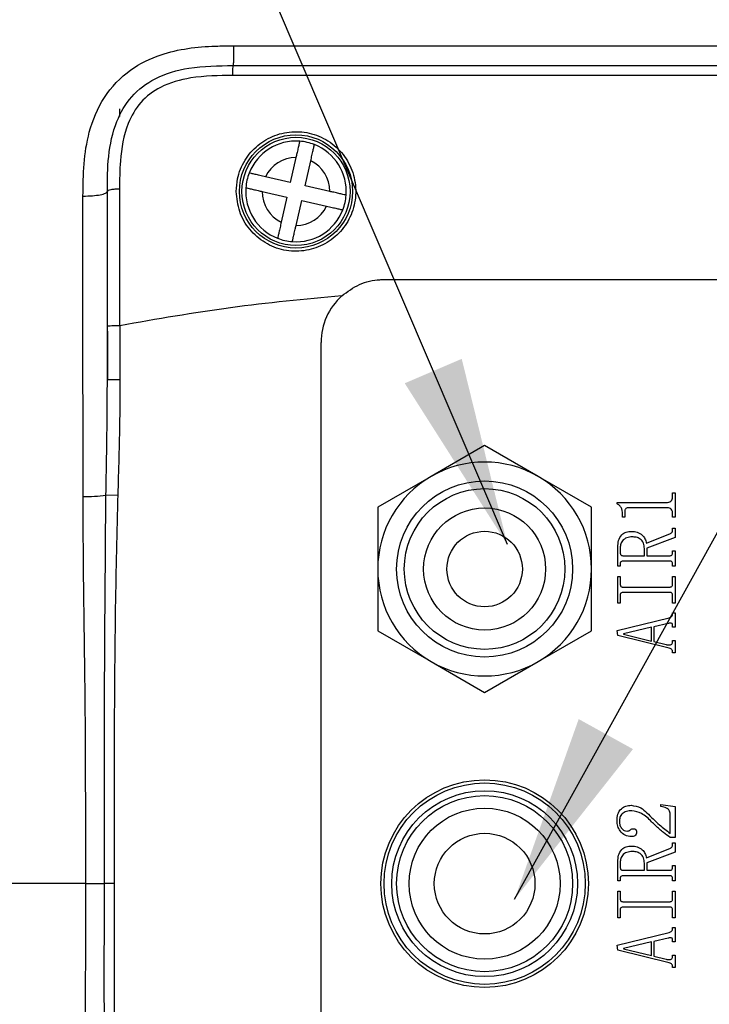
# Model space of a CAD drawing. Units: inches. Extents: x 1 to 9728, y -5 to 11310.
# Drawn here: x 7212 to 7267, y 8492 to 8570 of the extents above; entities that cross this region are included whole.
import ezdxf

# ---------------------------------------------------------------- set-up
doc = ezdxf.new("R2010")
doc.units = ezdxf.units.IN
doc.header["$LTSCALE"] = 10
doc.header["$MEASUREMENT"] = 0
doc.layers.add('PDF_Text', color=7, linetype='Continuous')
doc.styles.add('宋体', font='txt', dxfattribs={"height": 30})
doc.dimstyles.new('宋体', dxfattribs={"dimtxt": 30, "dimasz": 15, "dimexe": 1.25, "dimexo": 0.625, "dimtad": 1, "dimdec": 1, "dimdsep": 46, "dimtxsty": '宋体', "dimcen": 2.5, "dimadec": 0, "dimazin": 0, "dimtm": 1e-09, "dimtfac": 1, "dimtmove": 0, "dimatfit": 3, "dimfxl": 1, "dimarcsym": 0})

# ---------------------------------------------------------------- blocks, each defined once
blk = doc.blocks.new('*D110')
at = {"layer": 'Defpoints', "color": 0}
for p in [(6778.851, 8729.04), (6778.851, 8501.734), (7379.069, 8501.734)]:
    blk.add_point(p, dxfattribs=at)
at = {"layer": 'PDF_Text', "color": 0, "lineweight": -2}
for p, q in [((6778.851, 8502.359), (6778.851, 8730.29)), ((7379.069, 8502.359), (7379.069, 8730.29)), ((7364.069, 8729.04), (6793.851, 8729.04))]:
    blk.add_line(p, q, dxfattribs=at)
at = {"layer": 'PDF_Text', "color": 0}
for points in [[(6793.851, 8731.54), (6793.851, 8726.54), (6778.851, 8729.04)], [(7364.069, 8726.54), (7364.069, 8731.54), (7379.069, 8729.04)]]:
    blk.add_solid(points, dxfattribs=at)
at = {"layer": 'PDF_Text', "color": 0, "insert": (7078.96, 8744.665), "char_height": 30, "attachment_point": 5, "style": '宋体'}
blk.add_mtext('600', dxfattribs=at)

msp = doc.modelspace()

# ---------------------------------------------------------------- linework, layer by layer
at = {"color": 7, "linetype": 'Continuous', "lineweight": 25}
for p, q in [((7219.851, 8562.696), (7219.851, 8563.298)), ((7233.851, 8559.434), (7233.4, 8557.452)), ((7234.57, 8557.186), (7235.021, 8559.167)), ((7233.4, 8557.452), (7231.418, 8557.904)), ((7218.851, 8545.992), (7218.851, 8556.734)), ((7231.151, 8556.734), (7233.133, 8556.282)), ((7236.551, 8556.734), (7234.57, 8557.186)), ((7233.133, 8556.282), (7232.682, 8554.3)), ((7233.852, 8554.034), (7234.303, 8556.016)), ((7234.303, 8556.016), (7236.285, 8555.564)), ((7218.851, 8541.768), (7218.851, 8545.992)), ((7218.851, 8545.642), (7218.851, 8541.768)), ((7219.823, 8546.066), (7219.851, 8546.069)), ((7219.851, 8546.069), (7219.851, 8541.768)), ((7235.851, 8458.734), (7235.851, 8544.734)), ((7219.851, 8541.768), (7218.851, 8541.768)), ((7248.851, 8536.549), (7244.601, 8534.095)), ((7253.101, 8534.095), (7248.851, 8536.549)), ((7244.601, 8534.095), (7240.351, 8531.641)), ((7257.351, 8531.641), (7253.101, 8534.095)), ((7219.679, 8532.584), (7218.736, 8532.613)), ((7263.802, 8532.791), (7263.989, 8532.791)), ((7263.802, 8532.528), (7263.802, 8532.791)), ((7263.989, 8532.791), (7263.989, 8530.857)), ((7240.351, 8531.641), (7240.351, 8526.734)), ((7257.351, 8526.734), (7257.351, 8531.641)), ((7259.379, 8531.92), (7259.379, 8532.029)), ((7259.379, 8532.029), (7263.381, 8532.029)), ((7263.386, 8531.593), (7260.237, 8531.593)), ((7259.815, 8530.857), (7259.815, 8531.094)), ((7260.002, 8530.857), (7259.815, 8530.857)), ((7260.002, 8531.33), (7260.002, 8530.857)), ((7263.802, 8530.857), (7263.802, 8531.094)), ((7263.989, 8530.857), (7263.802, 8530.857)), ((7263.802, 8529.973), (7263.989, 8529.973)), ((7263.802, 8529.816), (7263.802, 8529.973)), ((7263.989, 8529.973), (7263.989, 8529.237)), ((7261.715, 8528.785), (7263.622, 8529.553)), ((7263.989, 8529.237), (7261.747, 8528.393)), ((7259.442, 8526.963), (7259.442, 8528.462)), ((7259.629, 8528.318), (7259.629, 8528.029)), ((7261.56, 8527.793), (7261.56, 8528.37)), ((7261.747, 8528.393), (7261.747, 8527.793)), ((7259.84, 8527.793), (7261.56, 8527.793)), ((7261.747, 8527.793), (7263.597, 8527.793)), ((7263.802, 8528.187), (7263.989, 8528.187)), ((7263.802, 8528.029), (7263.802, 8528.187)), ((7263.989, 8528.187), (7263.989, 8526.963)), ((7240.351, 8526.734), (7240.351, 8521.826)), ((7257.351, 8521.826), (7257.351, 8526.734)), ((7259.629, 8526.963), (7259.442, 8526.963)), ((7259.629, 8527.12), (7259.629, 8526.963)), ((7263.592, 8527.357), (7259.839, 8527.357)), ((7263.802, 8526.963), (7263.802, 8527.12)), ((7263.989, 8526.963), (7263.802, 8526.963)), ((7259.442, 8526.142), (7259.629, 8526.142)), ((7259.442, 8524.024), (7259.442, 8526.142)), ((7259.629, 8526.142), (7259.629, 8525.538)), ((7263.802, 8526.142), (7263.989, 8526.142)), ((7263.802, 8525.538), (7263.802, 8526.142)), ((7263.989, 8526.142), (7263.989, 8524.024)), ((7259.839, 8525.301), (7263.592, 8525.301)), ((7259.629, 8524.628), (7259.629, 8524.024)), ((7263.592, 8524.865), (7259.839, 8524.865)), ((7263.802, 8524.024), (7263.802, 8524.628)), ((7259.629, 8524.024), (7259.442, 8524.024)), ((7263.989, 8524.024), (7263.802, 8524.024)), ((7259.379, 8521.853), (7263.514, 8522.851)), ((7263.802, 8523.245), (7263.989, 8523.245)), ((7263.802, 8523.167), (7263.802, 8523.245)), ((7263.989, 8523.245), (7263.989, 8522.115)), ((7262.12, 8522.116), (7259.888, 8521.592)), ((7262.12, 8521.014), (7262.12, 8522.116)), ((7263.436, 8522.404), (7262.307, 8522.143)), ((7262.307, 8522.143), (7262.307, 8520.962)), ((7263.802, 8522.115), (7263.802, 8522.22)), ((7263.989, 8522.115), (7263.802, 8522.115)), ((7240.351, 8521.826), (7244.601, 8519.373)), ((7253.101, 8519.373), (7257.351, 8521.826)), ((7259.442, 8521.46), (7259.379, 8521.853)), ((7263.519, 8520.436), (7259.442, 8521.46)), ((7259.888, 8521.592), (7259.888, 8521.565)), ((7259.888, 8521.565), (7262.12, 8521.014)), ((7262.307, 8520.962), (7263.28, 8520.725)), ((7263.802, 8521.041), (7263.989, 8521.041)), ((7263.802, 8520.962), (7263.802, 8521.041)), ((7263.989, 8521.041), (7263.989, 8520.068)), ((7263.802, 8520.068), (7263.802, 8520.147)), ((7263.989, 8520.068), (7263.802, 8520.068)), ((7244.601, 8519.373), (7248.851, 8516.919)), ((7248.851, 8516.919), (7253.101, 8519.373)), ((7262.868, 8508.026), (7263.989, 8507.867)), ((7262.868, 8507.869), (7262.868, 8508.026)), ((7263.615, 8505.729), (7263.615, 8507.268)), ((7263.989, 8507.867), (7263.989, 8505.409)), ((7263.989, 8505.409), (7263.615, 8505.409)), ((7263.802, 8504.973), (7263.989, 8504.973)), ((7263.802, 8504.816), (7263.802, 8504.973)), ((7263.989, 8504.973), (7263.989, 8504.237)), ((7261.715, 8503.785), (7263.622, 8504.553)), ((7263.989, 8504.237), (7261.747, 8503.393)), ((7259.442, 8501.963), (7259.442, 8503.462)), ((7259.629, 8503.318), (7259.629, 8503.029)), ((7261.56, 8502.793), (7261.56, 8503.37)), ((7261.747, 8503.393), (7261.747, 8502.793)), ((7259.84, 8502.793), (7261.56, 8502.793)), ((7261.747, 8502.793), (7263.597, 8502.793)), ((7263.802, 8503.187), (7263.989, 8503.187)), ((7263.802, 8503.029), (7263.802, 8503.187)), ((7263.989, 8503.187), (7263.989, 8501.963)), ((7259.629, 8501.963), (7259.442, 8501.963)), ((7259.629, 8502.12), (7259.629, 8501.963)), ((7263.592, 8502.357), (7259.839, 8502.357)), ((7263.802, 8501.963), (7263.802, 8502.12)), ((7263.989, 8501.963), (7263.802, 8501.963)), ((7259.442, 8501.142), (7259.629, 8501.142)), ((7259.442, 8499.024), (7259.442, 8501.142)), ((7259.629, 8501.142), (7259.629, 8500.538)), ((7263.802, 8501.142), (7263.989, 8501.142)), ((7263.802, 8500.538), (7263.802, 8501.142)), ((7263.989, 8501.142), (7263.989, 8499.024)), ((7259.839, 8500.301), (7263.592, 8500.301)), ((7259.629, 8499.628), (7259.629, 8499.024)), ((7263.592, 8499.865), (7259.839, 8499.865)), ((7263.802, 8499.024), (7263.802, 8499.628)), ((7259.629, 8499.024), (7259.442, 8499.024)), ((7263.989, 8499.024), (7263.802, 8499.024)), ((7259.379, 8496.853), (7263.514, 8497.851)), ((7263.802, 8498.245), (7263.989, 8498.245)), ((7263.802, 8498.167), (7263.802, 8498.245)), ((7263.989, 8498.245), (7263.989, 8497.115)), ((7262.12, 8497.116), (7259.888, 8496.592)), ((7262.12, 8496.014), (7262.12, 8497.116)), ((7263.436, 8497.404), (7262.307, 8497.143)), ((7262.307, 8497.143), (7262.307, 8495.962)), ((7263.802, 8497.115), (7263.802, 8497.22)), ((7263.989, 8497.115), (7263.802, 8497.115)), ((7259.442, 8496.46), (7259.379, 8496.853)), ((7263.519, 8495.436), (7259.442, 8496.46)), ((7259.888, 8496.592), (7259.888, 8496.565)), ((7259.888, 8496.565), (7262.12, 8496.014)), ((7262.307, 8495.962), (7263.28, 8495.725)), ((7263.802, 8496.041), (7263.989, 8496.041)), ((7263.802, 8495.962), (7263.802, 8496.041)), ((7263.989, 8496.041), (7263.989, 8495.068)), ((7263.802, 8495.068), (7263.802, 8495.147)), ((7263.989, 8495.068), (7263.802, 8495.068))]:
    msp.add_line(p, q, dxfattribs=at)
for centre, radius in [((7233.851, 8556.734), 4.5), ((7233.851, 8556.734), 4.3), ((7248.851, 8526.734), 7), ((7248.851, 8526.734), 6.386), ((7248.851, 8526.734), 4.85), ((7248.851, 8526.734), 3), ((7248.851, 8501.734), 8.25), ((7248.851, 8501.734), 8), ((7248.851, 8501.734), 7.386), ((7248.851, 8501.734), 7), ((7248.851, 8501.734), 6), ((7248.851, 8501.734), 4)]:
    msp.add_circle(centre, radius, dxfattribs=at)
for centre, radius, start, end in [((7233.851, 8556.734), 4, 85.79022, 158.53637), ((7233.851, 8556.734), 4, 68.53637, 85.79022), ((7233.851, 8556.734), 4, 355.79022, 68.53637), ((7233.851, 8556.734), 2.7, 90.00288, 154.3237), ((7233.851, 8556.734), 2.7, 0.00288, 64.3237), ((7233.851, 8556.734), 4, 158.53637, 175.79022), ((7233.851, 8556.734), 4, 175.79022, 248.53637), ((7233.851, 8556.734), 2.7, 180.00288, 244.3237), ((7233.851, 8556.734), 4, 338.53637, 355.79022), ((7233.851, 8556.734), 4, 265.79022, 338.53637), ((7233.851, 8556.734), 2.7, 270.00288, 334.3237), ((7233.851, 8556.734), 4, 248.53637, 265.79022), ((7240.851, 8544.734), 5, 132.11803, 180), ((7248.851, 8526.734), 8.5, 60, 120), ((7248.851, 8526.734), 8.5, 120, 180), ((7248.851, 8526.734), 8.5, 0, 60), ((7217.162, 8543.057), 10.562, 268.66131, 278.5709), ((7248.851, 8526.734), 8.5, 180, 240), ((7248.851, 8526.734), 8.5, 300, 0), ((7248.851, 8526.734), 8.5, 240, 300)]:
    msp.add_arc(centre, radius, start, end, dxfattribs=at)
for points, knots in [([(7216.912, 8556.361), (7216.92, 8557.215), (7216.937, 8558.92), (7217.349, 8561.603), (7218.452, 8564.295), (7220.512, 8566.465), (7222.936, 8567.625), (7225.247, 8568.149), (7227.193, 8568.299), (7228.408, 8568.3), (7228.889, 8568.3)], [0, 0, 0, 0, 0.131288, 0.262033, 0.415689, 0.57083, 0.705926, 0.816467, 0.927322, 1, 1, 1, 1]), ([(7228.889, 8568.3), (7230.222, 8568.3), (7236.888, 8568.299), (7264.889, 8568.296), (7310.208, 8568.291), (7350.193, 8568.286), (7368.845, 8568.283)], [0, 0, 0, 0, 0.02858, 0.142903, 0.600188, 1, 1, 1, 1]), ([(7218.851, 8556.734), (7218.856, 8557.663), (7218.866, 8559.544), (7219.416, 8562.158), (7220.675, 8564.379), (7222.723, 8565.898), (7225.559, 8566.703), (7227.675, 8566.723), (7228.851, 8566.734)], [0, 0, 0, 0, 0.1692205, 0.3428236, 0.4804734, 0.6216221, 0.7895554, 1, 1, 1, 1]), ([(7228.851, 8566.734), (7240.517, 8566.734), (7263.849, 8566.734), (7310.516, 8566.734), (7345.517, 8566.734), (7368.851, 8566.734)], [0, 0, 0, 0, 0.249982, 0.499982, 1, 1, 1, 1]), ([(7228.832, 8565.944), (7227.71, 8565.936), (7225.748, 8565.921), (7223.181, 8565.207), (7221.408, 8563.899), (7220.253, 8561.83), (7219.831, 8559.427), (7219.826, 8557.667), (7219.824, 8556.92)], [0, 0, 0, 0, 0.220968, 0.386054, 0.516691, 0.646389, 0.849836, 1, 1, 1, 1]), ([(7368.854, 8565.953), (7368.188, 8565.953), (7364.854, 8565.953), (7350.854, 8565.952), (7326.629, 8565.95), (7294.179, 8565.948), (7261.504, 8565.946), (7239.723, 8565.945), (7228.832, 8565.944)], [0, 0, 0, 0, 0.0142832, 0.0714162, 0.2999482, 0.5333065, 0.7666633, 1, 1, 1, 1]), ([(7229.101, 8556.734), (7229.155, 8556.192), (7229.263, 8555.109), (7230.106, 8553.67), (7231.343, 8552.59), (7232.869, 8551.994), (7234.487, 8551.937), (7236.021, 8552.41), (7237.313, 8553.354), (7238.23, 8554.672), (7238.666, 8556.231), (7238.561, 8557.863), (7237.91, 8559.379), (7236.784, 8560.589), (7235.325, 8561.346), (7233.716, 8561.571), (7232.142, 8561.259), (7230.761, 8560.456), (7229.721, 8559.246), (7229.177, 8557.934), (7229.123, 8557.07), (7229.101, 8556.734)], [0, 0, 0, 0, 0.054925, 0.109864, 0.164393, 0.218081, 0.270976, 0.323419, 0.375899, 0.428896, 0.482723, 0.537389, 0.592519, 0.647462, 0.701601, 0.754702, 0.807053, 0.859289, 0.912072, 0.965794, 1, 1, 1, 1]), ([(7234.145, 8560.723), (7234.142, 8560.709), (7234.136, 8560.681), (7234.086, 8560.464), (7234.013, 8560.144), (7233.93, 8559.781), (7233.875, 8559.536), (7233.851, 8559.434)], [0, 0, 0, 0, 0.210791, 0.421555, 0.63314, 0.847017, 1, 1, 1, 1]), ([(7235.021, 8559.167), (7235.055, 8559.314), (7235.122, 8559.609), (7235.211, 8560), (7235.277, 8560.29), (7235.311, 8560.437), (7235.314, 8560.451), (7235.315, 8560.456)], [0, 0, 0, 0, 0.219847, 0.439843, 0.656281, 0.869372, 1, 1, 1, 1]), ([(7231.418, 8557.904), (7231.271, 8557.937), (7230.976, 8558.004), (7230.585, 8558.093), (7230.295, 8558.16), (7230.149, 8558.193), (7230.134, 8558.196), (7230.129, 8558.197)], [0, 0, 0, 0, 0.219847, 0.439843, 0.656281, 0.869372, 1, 1, 1, 1]), ([(7219.824, 8556.92), (7219.824, 8556.265), (7219.824, 8552.988), (7219.823, 8549.369), (7219.823, 8546.399), (7219.823, 8546.066)], [0, 0, 0, 0, 0.181641, 0.90827, 1, 1, 1, 1]), ([(7229.862, 8557.027), (7229.876, 8557.024), (7229.904, 8557.018), (7230.121, 8556.969), (7230.441, 8556.896), (7230.804, 8556.813), (7231.049, 8556.757), (7231.151, 8556.734)], [0, 0, 0, 0, 0.210791, 0.421555, 0.63314, 0.847017, 1, 1, 1, 1]), ([(7237.841, 8556.44), (7237.827, 8556.443), (7237.799, 8556.45), (7237.582, 8556.499), (7237.262, 8556.572), (7236.899, 8556.655), (7236.654, 8556.711), (7236.551, 8556.734)], [0, 0, 0, 0, 0.210791, 0.421555, 0.63314, 0.847017, 1, 1, 1, 1]), ([(7216.915, 8532.498), (7216.915, 8535.485), (7216.914, 8541.465), (7216.913, 8549.414), (7216.912, 8554.366), (7216.912, 8556.361)], [0, 0, 0, 0, 0.37351, 0.747666, 1, 1, 1, 1]), ([(7236.285, 8555.564), (7236.432, 8555.53), (7236.727, 8555.463), (7237.118, 8555.374), (7237.408, 8555.308), (7237.554, 8555.275), (7237.569, 8555.271), (7237.574, 8555.27)], [0, 0, 0, 0, 0.219847, 0.439843, 0.656281, 0.869372, 1, 1, 1, 1]), ([(7232.682, 8554.3), (7232.648, 8554.153), (7232.581, 8553.859), (7232.492, 8553.468), (7232.426, 8553.178), (7232.392, 8553.031), (7232.389, 8553.017), (7232.388, 8553.011)], [0, 0, 0, 0, 0.219847, 0.439843, 0.656281, 0.869372, 1, 1, 1, 1]), ([(7233.558, 8552.745), (7233.561, 8552.759), (7233.567, 8552.786), (7233.617, 8553.003), (7233.69, 8553.323), (7233.772, 8553.687), (7233.828, 8553.932), (7233.852, 8554.034)], [0, 0, 0, 0, 0.210791, 0.421555, 0.63314, 0.847017, 1, 1, 1, 1]), ([(7237.498, 8548.443), (7237.947, 8548.776), (7238.845, 8549.442), (7240.079, 8549.717), (7240.743, 8549.732), (7240.851, 8549.734)], [0, 0, 0, 0, 0.455539, 0.911206, 1, 1, 1, 1]), ([(7240.851, 8549.734), (7250.518, 8549.734), (7269.851, 8549.734), (7308.518, 8549.734), (7337.518, 8549.734), (7356.851, 8549.734)], [0, 0, 0, 0, 0.249995, 0.499997, 1, 1, 1, 1]), ([(7237.498, 8548.443), (7234.545, 8548.166), (7228.631, 8547.612), (7222.781, 8546.584), (7219.851, 8546.069)], [0, 0, 0, 0, 0.499297, 1, 1, 1, 1]), ([(7219.823, 8546.066), (7219.711, 8546.065), (7219.487, 8546.063), (7219.194, 8546.05), (7218.973, 8546.03), (7218.871, 8546.01), (7218.852, 8545.997), (7218.851, 8545.992), (7218.851, 8545.992)], [0, 0, 0, 0, 0.217897, 0.435784, 0.653959, 0.872715, 0.989324, 1, 1, 1, 1]), ([(7218.736, 8532.613), (7218.776, 8534.608), (7218.837, 8537.66), (7218.848, 8540.711), (7218.851, 8541.768)], [0, 0, 0, 0, 0.653648, 1, 1, 1, 1]), ([(7219.851, 8541.768), (7219.846, 8540.706), (7219.83, 8537.644), (7219.738, 8534.583), (7219.679, 8532.584)], [0, 0, 0, 0, 0.346827, 1, 1, 1, 1]), ([(7217.133, 8501.734), (7217.132, 8503.157), (7217.132, 8508.142), (7217.109, 8516.69), (7216.957, 8525.527), (7216.926, 8530.789), (7216.915, 8532.498)], [0, 0, 0, 0, 0.138678, 0.485697, 0.832968, 1, 1, 1, 1]), ([(7218.613, 8501.734), (7218.613, 8502.401), (7218.613, 8505.734), (7218.604, 8516.028), (7218.681, 8525.654), (7218.736, 8532.613)], [0, 0, 0, 0, 0.064763, 0.323818, 1, 1, 1, 1]), ([(7219.679, 8532.584), (7219.627, 8530.585), (7219.413, 8522.303), (7219.387, 8512.018), (7219.386, 8503.734), (7219.386, 8501.734)], [0, 0, 0, 0, 0.1944779, 0.8055267, 1, 1, 1, 1]), ([(7263.381, 8532.029), (7263.451, 8532.035), (7263.592, 8532.046), (7263.781, 8532.236), (7263.794, 8532.417), (7263.802, 8532.528)], [0, 0, 0, 0, 0.280847, 0.559865, 1, 1, 1, 1]), ([(7259.815, 8531.094), (7259.8, 8531.282), (7259.779, 8531.545), (7259.567, 8531.808), (7259.442, 8531.883), (7259.379, 8531.92)], [0, 0, 0, 0, 0.557979, 0.778935, 1, 1, 1, 1]), ([(7260.237, 8531.593), (7260.199, 8531.589), (7260.125, 8531.581), (7260.041, 8531.509), (7260.006, 8531.418), (7260.004, 8531.359), (7260.002, 8531.33)], [0, 0, 0, 0, 0.279655, 0.55829, 0.778991, 1, 1, 1, 1]), ([(7263.802, 8531.094), (7263.8, 8531.163), (7263.794, 8531.302), (7263.713, 8531.489), (7263.55, 8531.583), (7263.441, 8531.59), (7263.386, 8531.593)], [0, 0, 0, 0, 0.281138, 0.559774, 0.779237, 1, 1, 1, 1]), ([(7259.442, 8528.462), (7259.451, 8528.639), (7259.468, 8528.992), (7259.701, 8529.451), (7260.106, 8529.698), (7260.384, 8529.715), (7260.524, 8529.724)], [0, 0, 0, 0, 0.281012, 0.560094, 0.77944, 1, 1, 1, 1]), ([(7260.58, 8529.288), (7260.435, 8529.278), (7260.144, 8529.258), (7259.792, 8529.013), (7259.644, 8528.659), (7259.634, 8528.432), (7259.629, 8528.318)], [0, 0, 0, 0, 0.280548, 0.558815, 0.778876, 1, 1, 1, 1]), ([(7260.524, 8529.724), (7260.681, 8529.715), (7260.993, 8529.697), (7261.373, 8529.461), (7261.623, 8529.141), (7261.685, 8528.903), (7261.715, 8528.785)], [0, 0, 0, 0, 0.280426, 0.559303, 0.779799, 1, 1, 1, 1]), ([(7261.56, 8528.37), (7261.546, 8528.513), (7261.518, 8528.797), (7261.261, 8529.129), (7260.916, 8529.272), (7260.692, 8529.283), (7260.58, 8529.288)], [0, 0, 0, 0, 0.279978, 0.558867, 0.77895, 1, 1, 1, 1]), ([(7263.622, 8529.553), (7263.65, 8529.568), (7263.705, 8529.599), (7263.785, 8529.683), (7263.796, 8529.765), (7263.802, 8529.816)], [0, 0, 0, 0, 0.281187, 0.561391, 1, 1, 1, 1]), ([(7259.629, 8528.029), (7259.631, 8527.996), (7259.636, 8527.929), (7259.684, 8527.844), (7259.76, 8527.798), (7259.813, 8527.794), (7259.84, 8527.793)], [0, 0, 0, 0, 0.280402, 0.560038, 0.779554, 1, 1, 1, 1]), ([(7263.597, 8527.793), (7263.63, 8527.796), (7263.697, 8527.802), (7263.788, 8527.891), (7263.797, 8527.977), (7263.802, 8528.029)], [0, 0, 0, 0, 0.281065, 0.560653, 1, 1, 1, 1]), ([(7259.839, 8527.357), (7259.804, 8527.355), (7259.736, 8527.351), (7259.632, 8527.268), (7259.63, 8527.176), (7259.629, 8527.12)], [0, 0, 0, 0, 0.28175, 0.559693, 1, 1, 1, 1]), ([(7263.802, 8527.12), (7263.801, 8527.154), (7263.799, 8527.222), (7263.756, 8527.314), (7263.672, 8527.352), (7263.619, 8527.355), (7263.592, 8527.357)], [0, 0, 0, 0, 0.281258, 0.559427, 0.779283, 1, 1, 1, 1]), ([(7259.629, 8525.538), (7259.631, 8525.504), (7259.635, 8525.437), (7259.683, 8525.353), (7259.759, 8525.306), (7259.812, 8525.303), (7259.839, 8525.301)], [0, 0, 0, 0, 0.280536, 0.560133, 0.779607, 1, 1, 1, 1]), ([(7263.592, 8525.301), (7263.626, 8525.304), (7263.694, 8525.31), (7263.766, 8525.378), (7263.798, 8525.459), (7263.801, 8525.511), (7263.802, 8525.538)], [0, 0, 0, 0, 0.28002, 0.558388, 0.77913, 1, 1, 1, 1]), ([(7259.839, 8524.865), (7259.804, 8524.863), (7259.736, 8524.859), (7259.632, 8524.776), (7259.63, 8524.685), (7259.629, 8524.628)], [0, 0, 0, 0, 0.28175, 0.559693, 1, 1, 1, 1]), ([(7263.802, 8524.628), (7263.801, 8524.663), (7263.799, 8524.73), (7263.756, 8524.822), (7263.672, 8524.86), (7263.619, 8524.863), (7263.592, 8524.865)], [0, 0, 0, 0, 0.281258, 0.559427, 0.779283, 1, 1, 1, 1]), ([(7263.514, 8522.851), (7263.596, 8522.884), (7263.711, 8522.929), (7263.793, 8523.065), (7263.799, 8523.133), (7263.802, 8523.167)], [0, 0, 0, 0, 0.55847, 0.779243, 1, 1, 1, 1]), ([(7263.618, 8522.431), (7263.584, 8522.43), (7263.522, 8522.428), (7263.462, 8522.412), (7263.436, 8522.404)], [0, 0, 0, 0, 0.5598394, 1, 1, 1, 1]), ([(7263.802, 8522.22), (7263.802, 8522.251), (7263.801, 8522.31), (7263.768, 8522.398), (7263.689, 8522.424), (7263.642, 8522.428), (7263.618, 8522.431)], [0, 0, 0, 0, 0.280996, 0.558242, 0.778692, 1, 1, 1, 1]), ([(7263.28, 8520.725), (7263.318, 8520.718), (7263.387, 8520.704), (7263.456, 8520.701), (7263.487, 8520.699)], [0, 0, 0, 0, 0.5600249, 1, 1, 1, 1]), ([(7263.487, 8520.699), (7263.536, 8520.703), (7263.624, 8520.709), (7263.749, 8520.752), (7263.799, 8520.858), (7263.801, 8520.927), (7263.802, 8520.962)], [0, 0, 0, 0, 0.314382, 0.56075, 0.779419, 1, 1, 1, 1]), ([(7263.802, 8520.147), (7263.798, 8520.189), (7263.788, 8520.272), (7263.691, 8520.396), (7263.584, 8520.421), (7263.519, 8520.436)], [0, 0, 0, 0, 0.280507, 0.560119, 1, 1, 1, 1]), ([(7259.379, 8506.717), (7259.388, 8506.896), (7259.404, 8507.252), (7259.677, 8507.69), (7260.08, 8507.929), (7260.359, 8507.952), (7260.499, 8507.963)], [0, 0, 0, 0, 0.280895, 0.559333, 0.77947, 1, 1, 1, 1]), ([(7260.499, 8507.963), (7260.767, 8507.921), (7261.249, 8507.846), (7261.599, 8507.513), (7261.754, 8507.366)], [0, 0, 0, 0, 0.558341, 1, 1, 1, 1]), ([(7260.545, 8507.527), (7260.407, 8507.52), (7260.132, 8507.506), (7259.773, 8507.324), (7259.586, 8507.005), (7259.573, 8506.787), (7259.566, 8506.679)], [0, 0, 0, 0, 0.280998, 0.559881, 0.779395, 1, 1, 1, 1]), ([(7262.133, 8506.653), (7261.879, 8506.901), (7261.428, 8507.341), (7260.814, 8507.471), (7260.545, 8507.527)], [0, 0, 0, 0, 0.561691, 1, 1, 1, 1]), ([(7261.754, 8507.366), (7262.081, 8507.036), (7262.664, 8506.447), (7263.325, 8505.948), (7263.615, 8505.729)], [0, 0, 0, 0, 0.560383, 1, 1, 1, 1]), ([(7263.615, 8507.268), (7263.599, 8507.367), (7263.565, 8507.566), (7263.268, 8507.793), (7263.02, 8507.84), (7262.868, 8507.869)], [0, 0, 0, 0, 0.278435, 0.558331, 1, 1, 1, 1]), ([(7260.534, 8505.472), (7260.354, 8505.488), (7259.994, 8505.522), (7259.63, 8505.893), (7259.419, 8506.299), (7259.392, 8506.578), (7259.379, 8506.717)], [0, 0, 0, 0, 0.279703, 0.558419, 0.779294, 1, 1, 1, 1]), ([(7259.566, 8506.679), (7259.574, 8506.576), (7259.591, 8506.37), (7259.735, 8506.117), (7259.941, 8505.939), (7260.103, 8505.92), (7260.184, 8505.911)], [0, 0, 0, 0, 0.280637, 0.56081, 0.780532, 1, 1, 1, 1]), ([(7263.615, 8505.409), (7263.433, 8505.532), (7263.132, 8505.733), (7262.75, 8506.063), (7262.437, 8506.354), (7262.234, 8506.553), (7262.133, 8506.653)], [0, 0, 0, 0, 0.339775, 0.5598397, 0.779919, 1, 1, 1, 1]), ([(7260.184, 8505.911), (7260.241, 8505.916), (7260.341, 8505.924), (7260.419, 8505.988), (7260.453, 8506.016)], [0, 0, 0, 0, 0.559504, 1, 1, 1, 1]), ([(7260.453, 8506.016), (7260.49, 8506.04), (7260.556, 8506.084), (7260.634, 8506.091), (7260.668, 8506.094)], [0, 0, 0, 0, 0.5601364, 1, 1, 1, 1]), ([(7260.937, 8505.824), (7260.932, 8505.766), (7260.922, 8505.651), (7260.811, 8505.522), (7260.668, 8505.476), (7260.579, 8505.473), (7260.534, 8505.472)], [0, 0, 0, 0, 0.280016, 0.558191, 0.778772, 1, 1, 1, 1]), ([(7260.668, 8506.094), (7260.709, 8506.092), (7260.791, 8506.088), (7260.891, 8506.02), (7260.933, 8505.92), (7260.935, 8505.856), (7260.937, 8505.824)], [0, 0, 0, 0, 0.280548, 0.558689, 0.77901, 1, 1, 1, 1]), ([(7263.622, 8504.553), (7263.65, 8504.568), (7263.705, 8504.599), (7263.785, 8504.683), (7263.796, 8504.765), (7263.802, 8504.816)], [0, 0, 0, 0, 0.281187, 0.561391, 1, 1, 1, 1]), ([(7259.442, 8503.462), (7259.451, 8503.639), (7259.468, 8503.992), (7259.701, 8504.451), (7260.106, 8504.698), (7260.384, 8504.715), (7260.524, 8504.724)], [0, 0, 0, 0, 0.2810122, 0.560094, 0.7794396, 1, 1, 1, 1]), ([(7260.58, 8504.288), (7260.435, 8504.278), (7260.144, 8504.258), (7259.792, 8504.013), (7259.644, 8503.659), (7259.634, 8503.432), (7259.629, 8503.318)], [0, 0, 0, 0, 0.280548, 0.558815, 0.778876, 1, 1, 1, 1]), ([(7260.524, 8504.724), (7260.681, 8504.715), (7260.993, 8504.697), (7261.373, 8504.461), (7261.623, 8504.141), (7261.685, 8503.903), (7261.715, 8503.785)], [0, 0, 0, 0, 0.280426, 0.559303, 0.779799, 1, 1, 1, 1]), ([(7261.56, 8503.37), (7261.546, 8503.513), (7261.518, 8503.797), (7261.261, 8504.129), (7260.916, 8504.272), (7260.692, 8504.283), (7260.58, 8504.288)], [0, 0, 0, 0, 0.279978, 0.558867, 0.77895, 1, 1, 1, 1]), ([(7259.629, 8503.029), (7259.631, 8502.996), (7259.636, 8502.929), (7259.684, 8502.844), (7259.76, 8502.798), (7259.813, 8502.794), (7259.84, 8502.793)], [0, 0, 0, 0, 0.2804017, 0.5600377, 0.7795537, 1, 1, 1, 1]), ([(7263.597, 8502.793), (7263.63, 8502.796), (7263.697, 8502.802), (7263.788, 8502.891), (7263.797, 8502.977), (7263.802, 8503.029)], [0, 0, 0, 0, 0.281065, 0.560653, 1, 1, 1, 1]), ([(7217.133, 8501.734), (7204.161, 8501.734), (7179.993, 8501.734), (7144.719, 8501.734), (7111.312, 8501.734), (7078.031, 8501.734), (7044.902, 8501.734), (7011.928, 8501.734), (6990.101, 8501.734), (6979.188, 8501.734)], [0, 0, 0, 0, 0.161884, 0.301609, 0.441316, 0.581007, 0.720683, 0.860348, 1, 1, 1, 1]), ([(7216.915, 8470.97), (7216.926, 8472.679), (7216.959, 8477.88), (7217.085, 8486.597), (7217.128, 8493.722), (7217.132, 8498.768), (7217.133, 8500.311), (7217.133, 8501.734)], [0, 0, 0, 0, 0.167032, 0.508322, 0.849675, 0.861322, 1, 1, 1, 1]), ([(7217.133, 8501.734), (7217.31, 8501.734), (7217.666, 8501.734), (7218.154, 8501.734), (7218.456, 8501.734), (7218.592, 8501.734), (7218.613, 8501.734)], [0, 0, 0, 0, 0.314169, 0.628339, 0.942508, 1, 1, 1, 1]), ([(7218.736, 8470.855), (7218.724, 8471.521), (7218.662, 8474.853), (7218.604, 8485.145), (7218.609, 8494.773), (7218.613, 8501.734)], [0, 0, 0, 0, 0.064762, 0.323821, 1, 1, 1, 1]), ([(7219.386, 8501.734), (7219.375, 8493.449), (7219.363, 8483.164), (7219.627, 8472.883), (7219.679, 8470.884)], [0, 0, 0, 0, 0.805522, 1, 1, 1, 1]), ([(7259.839, 8502.357), (7259.804, 8502.355), (7259.736, 8502.351), (7259.632, 8502.268), (7259.63, 8502.176), (7259.629, 8502.12)], [0, 0, 0, 0, 0.28175, 0.559693, 1, 1, 1, 1]), ([(7263.802, 8502.12), (7263.801, 8502.154), (7263.799, 8502.222), (7263.756, 8502.314), (7263.672, 8502.352), (7263.619, 8502.355), (7263.592, 8502.357)], [0, 0, 0, 0, 0.281258, 0.559427, 0.779283, 1, 1, 1, 1]), ([(7259.629, 8500.538), (7259.631, 8500.504), (7259.635, 8500.437), (7259.683, 8500.353), (7259.759, 8500.306), (7259.812, 8500.303), (7259.839, 8500.301)], [0, 0, 0, 0, 0.2805361, 0.560133, 0.7796075, 1, 1, 1, 1]), ([(7263.592, 8500.301), (7263.626, 8500.304), (7263.694, 8500.31), (7263.766, 8500.378), (7263.798, 8500.459), (7263.801, 8500.511), (7263.802, 8500.538)], [0, 0, 0, 0, 0.28002, 0.558388, 0.77913, 1, 1, 1, 1]), ([(7259.839, 8499.865), (7259.804, 8499.863), (7259.736, 8499.859), (7259.632, 8499.776), (7259.63, 8499.685), (7259.629, 8499.628)], [0, 0, 0, 0, 0.28175, 0.559693, 1, 1, 1, 1]), ([(7263.802, 8499.628), (7263.801, 8499.663), (7263.799, 8499.73), (7263.756, 8499.822), (7263.672, 8499.86), (7263.619, 8499.863), (7263.592, 8499.865)], [0, 0, 0, 0, 0.281258, 0.559427, 0.779283, 1, 1, 1, 1]), ([(7263.514, 8497.851), (7263.596, 8497.884), (7263.711, 8497.929), (7263.793, 8498.065), (7263.799, 8498.133), (7263.802, 8498.167)], [0, 0, 0, 0, 0.55847, 0.779243, 1, 1, 1, 1]), ([(7263.618, 8497.431), (7263.584, 8497.43), (7263.522, 8497.428), (7263.462, 8497.412), (7263.436, 8497.404)], [0, 0, 0, 0, 0.5598394, 1, 1, 1, 1]), ([(7263.802, 8497.22), (7263.802, 8497.251), (7263.801, 8497.31), (7263.768, 8497.398), (7263.689, 8497.424), (7263.642, 8497.428), (7263.618, 8497.431)], [0, 0, 0, 0, 0.2809961, 0.5582423, 0.7786918, 1, 1, 1, 1]), ([(7263.28, 8495.725), (7263.318, 8495.718), (7263.387, 8495.704), (7263.456, 8495.701), (7263.487, 8495.699)], [0, 0, 0, 0, 0.560025, 1, 1, 1, 1]), ([(7263.487, 8495.699), (7263.536, 8495.703), (7263.624, 8495.709), (7263.749, 8495.752), (7263.799, 8495.858), (7263.801, 8495.927), (7263.802, 8495.962)], [0, 0, 0, 0, 0.314382, 0.56075, 0.779419, 1, 1, 1, 1]), ([(7263.802, 8495.147), (7263.798, 8495.189), (7263.788, 8495.272), (7263.691, 8495.396), (7263.584, 8495.421), (7263.519, 8495.436)], [0, 0, 0, 0, 0.280507, 0.5601191, 1, 1, 1, 1])]:
    msp.add_open_spline(points, degree=3, knots=knots, dxfattribs=at)
for points in [[(7228.889, 8568.3), (7228.888, 8568.085), (7228.885, 8567.654), (7228.876, 8567.147), (7228.865, 8566.8), (7228.856, 8566.756), (7228.851, 8566.734)], [(7228.832, 8565.944), (7228.833, 8566.053), (7228.834, 8566.27), (7228.839, 8566.525), (7228.845, 8566.7), (7228.849, 8566.723), (7228.851, 8566.734)], [(7216.912, 8556.361), (7217.168, 8556.368), (7217.68, 8556.382), (7218.319, 8556.468), (7218.765, 8556.59), (7218.823, 8556.686), (7218.851, 8556.734)], [(7219.824, 8556.92), (7219.696, 8556.917), (7219.439, 8556.91), (7219.119, 8556.867), (7218.895, 8556.806), (7218.866, 8556.758), (7218.851, 8556.734)], [(7219.386, 8501.734), (7219.312, 8501.734), (7219.165, 8501.734), (7218.955, 8501.734), (7218.764, 8501.734), (7218.663, 8501.734), (7218.613, 8501.734)]]:
    msp.add_open_spline(points, degree=3, dxfattribs=at)

# ---------------------------------------------------------------- dimensions: what is measured, and where the dimension line sits
at = {"layer": 'PDF_Text'}
dim = msp.add_linear_dim(base=(6778.851, 8729.04), p1=(7379.069, 8501.734), p2=(6778.851, 8501.734), dimstyle='宋体', override={"dimdec": 0, "dimtdec": 0}, dxfattribs=at)
dim.commit()
dim.dimension.update_dxf_attribs({"geometry": '*D110', "text_midpoint": (7078.96, 8729.04), "dimtype": 160})

# ---------------------------------------------------------------- leaders
for points in [[(7251.231, 8500.49), (7439.19, 8840.426), (7764.01, 8840.426)], [(7250.662, 8528.67), (7119.464, 8835.48), (6792.706, 8835.48)]]:
    msp.add_leader(points, dimstyle='宋体', override={"dimgap": 0.625, "dimtad": 0}, dxfattribs=at)

doc.saveas('drawing.dxf')
